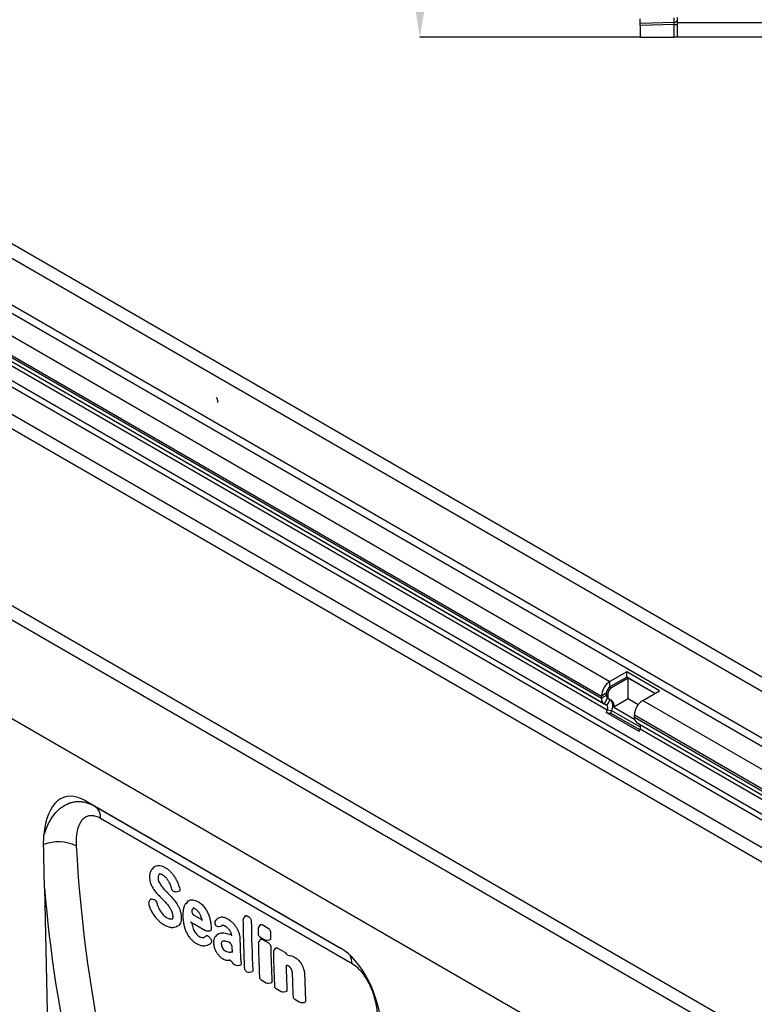
# Model space of a CAD drawing. Units: millimetres. Extents: x -683 to 1108, y -575 to 646.
# Drawn here: x -211 to 5, y -340 to -50 of the extents above; entities that cross this region are included whole.
import ezdxf

# ---------------------------------------------------------------- set-up
doc = ezdxf.new("R2010")
doc.units = ezdxf.units.MM
doc.layers.add('132474', color=7, linetype='Continuous')
doc.layers.add('DIMENSION', color=3, linetype='Continuous', lineweight=25)
doc.styles.add('SLDTEXTSTYLE0', font='TXT', dxfattribs={"width": 0.605})
doc.dimstyles.new('SLDDIMSTYLE0', dxfattribs={"dimtxt": 17.5, "dimasz": 12.5, "dimexe": 0, "dimexo": 0.0625, "dimgap": 4.375, "dimtad": 1, "dimrnd": 1e-09, "dimzin": 12, "dimdsep": 46, "dimtxsty": 'SLDTEXTSTYLE0', "dimsah": 1, "dimcen": 0.09, "dimadec": 0, "dimazin": 3, "dimtfac": 1, "dimtofl": 0, "dimtmove": 0, "dimatfit": 3, "dimfxl": 0, "dimfrac": 2, "dimtolj": 1, "dimtzin": 12, "dimarcsym": 0})

# ---------------------------------------------------------------- blocks, each defined once
blk = doc.blocks.new('*D39')
at = {"layer": 'Defpoints', "color": 0}
for p in [(-28.42, 79.79), (-93.42, -55.21), (-28.42, -55.21)]:
    blk.add_point(p, dxfattribs=at)
at = {"layer": 'DIMENSION', "color": 0, "lineweight": -2}
for p, q in [((-28.48, 79.79), (-93.42, 79.79)), ((-93.42, 67.29), (-93.42, -42.71)), ((-28.48, -55.21), (-93.42, -55.21))]:
    blk.add_line(p, q, dxfattribs=at)
at = {"layer": 'DIMENSION', "color": 0}
for points in [[(-95.5, 67.29), (-91.34, 67.29), (-93.42, 79.79)], [(-95.5, -42.71), (-91.34, -42.71), (-93.42, -55.21)]]:
    blk.add_solid(points, dxfattribs=at)
at = {"layer": 'DIMENSION', "color": 0, "insert": (-115.3, 12.29), "char_height": 17.5, "attachment_point": 2, "rotation": 90, "style": 'SLDTEXTSTYLE0'}
blk.add_mtext('\\A1;135', dxfattribs=at)
blk = doc.blocks.new('1038068-M_002_Top_view')
for p, q in [((0, -130.85), (0, -129.6)), ((0, -130.85), (10.04, -130.58)), ((10.04, -130.58), (10.04, -129.34)), ((11, -130.75), (11, -129.25)), ((0, -131.55), (0, -130.85)), ((10.03, -131.29), (0, -131.55)), ((0, -131.55), (0, -135)), ((10.03, -131.29), (11, -131.29)), ((10.03, -135), (10.03, -131.29)), ((1011, -130.75), (11, -130.75)), ((11, -135), (11, -130.75)), ((0, -135), (10.03, -135)), ((11, -135), (10.03, -135)), ((1011, -135), (11, -135))]:
    blk.add_line(p, q)
blk.add_arc((10.14, -129.71), 0.88, 263.5514, 349.0081)
blk.add_ellipse((10, -131.29), major_axis=(0.03, 1), ratio=0.026096, start_param=4.714442, end_param=5.49984)
blk = doc.blocks.new('1038068-M_002_ISO_view')
for p, q in [((1.81, 0.77), (-705.29, 408.98)), ((-707.86, 406.27), (-0.75, -1.94)), ((-707.86, 392.49), (-0.75, -15.72)), ((-708.92, 390.65), (-1.81, -17.55)), ((-717.23, 361.36), (-10.12, -46.84)), ((-689.96, 359.81), (-36.72, -17.3)), ((-689.05, 357.47), (-38.29, -18.2)), ((-90.64, -52.6), (-797.75, 355.6)), ((-93.21, -55.31), (-800.31, 352.89)), ((-676.2, 341.96), (-51.15, -18.87)), ((-676.2, 341.96), (-51.15, -18.87)), ((-123.84, -66.71), (-769.68, 306.12)), ((-123.84, -66.71), (-769.68, 306.12)), ((-506.65, 267.15), (-162.78, 68.64)), ((-509.13, 262.86), (-165.26, 64.35)), ((-509.13, 262.19), (-165.26, 63.68)), ((-508.4, 260.58), (-164.53, 62.07)), ((-507.6, 260.12), (-163.73, 61.61)), ((-507.43, 258.74), (-163.56, 60.23)), ((-157.84, 71.5), (-162.78, 68.64)), ((-157.84, 69.86), (-162.78, 67.01)), ((-148.15, 65.9), (-157.84, 71.5)), ((-157.84, 69.86), (-157.84, 71.5)), ((-149.56, 65.09), (-157.84, 69.86)), ((-162.78, 67.01), (-162.78, 68.64)), ((-162.78, 67.01), (-162.36, 66.76)), ((-157.41, 69.62), (-162.36, 66.76)), ((-149.56, 65.09), (-157.41, 69.62)), ((-157.41, 63.5), (-157.41, 69.62)), ((-163.85, 65.17), (-165.26, 64.35)), ((-163.85, 64.49), (-165.26, 63.68)), ((-165.26, 64.35), (-165.26, 63.68)), ((-163.85, 65.17), (-163.85, 64.49)), ((-163.85, 65.17), (-163.42, 64.92)), ((-163.85, 64.49), (-163.42, 64.25)), ((-163.42, 64.92), (-163.42, 64.25)), ((-153.1, 63.05), (-148.15, 65.9)), ((-163.53, 63.81), (-164.53, 62.07)), ((-164.53, 62.07), (-163.73, 61.61)), ((-162.73, 63.34), (-163.73, 61.61)), ((-163.53, 63.81), (-162.73, 63.34)), ((-163.53, 63.81), (-163.11, 63.56)), ((-163.11, 63.56), (-162.31, 63.1)), ((-162.73, 63.34), (-162.31, 63.1)), ((-157.41, 63.5), (-161.61, 61.07)), ((-161.61, 61.07), (-155.53, 57.56)), ((-154.46, 61.79), (-157.41, 63.5)), ((-153.1, 63.05), (-7.65, -20.92)), ((-163.56, 60.23), (-163.87, 59.44)), ((-154.18, 53.85), (-163.87, 59.44)), ((-163.87, 59.44), (-162.64, 59.33)), ((-163.56, 60.23), (-162.34, 60.12)), ((-162.34, 60.12), (-162.64, 59.33)), ((-153.99, 54.34), (-162.64, 59.33)), ((-162.34, 60.12), (-153.74, 55.16)), ((-155.57, 58.08), (-155.57, 58.76)), ((-155.57, 58.76), (-10.12, -25.21)), ((-155.57, 58.08), (-10.12, -25.88)), ((-154.85, 56.48), (-31.73, -14.59)), ((-154.04, 56.02), (-154.85, 56.48)), ((-154.04, 56.02), (-31.88, -14.5)), ((-154.18, 53.85), (-153.88, 54.64)), ((-153.88, 54.64), (-33, -15.15)), ((-317.47, 33.43), (-242.37, -9.92)), ((-317.47, 33.43), (-314.74, 31.85)), ((-314.74, 31.85), (-242.28, -9.98)), ((-238.89, -14.59), (-313.08, 28.24)), ((-297.47, 13.8), (-297.88, 13.33)), ((-329.62, 7.68), (-327.04, -117.83)), ((-291.4, 6.73), (-291.13, 6.67)), ((-290.79, 6.65), (-289.99, 6.76)), ((-287.45, 3.68), (-287.87, 3.21)), ((-287.45, 3.67), (-287.21, 3.91)), ((-295.12, -0.6), (-295.12, -0.6)), ((-286.56, -2.23), (-282.12, -4.8)), ((-283.31, -1.56), (-285.42, -0.34)), ((-283.31, -1.56), (-283.22, -1.6)), ((-270.46, -0.53), (-270.88, -1.15)), ((-269.87, -0.49), (-269.31, -0.81)), ((-291.44, -3.82), (-290.77, -3.68)), ((-281.52, -4.93), (-280.74, -4.85)), ((-279.22, -3.1), (-279.13, -3.22)), ((-278.19, -3.63), (-277.56, -3.56)), ((-266.61, -4.32), (-266.59, -5.79)), ((-265.41, -3.07), (-263.63, -4.1)), ((-285.26, -6.36), (-285.26, -6.36)), ((-278.78, -6.11), (-279.2, -6.59)), ((-277.1, -7.94), (-276.91, -7.83)), ((-265.92, -7.45), (-266.35, -8.06)), ((-266.09, -6.64), (-264.59, -7.51)), ((-265.34, -7.41), (-263.56, -8.44)), ((-264, -7.64), (-263.22, -7.57)), ((-282.21, -9.24), (-281.55, -9.11)), ((-274.35, -9.65), (-274.29, -11.27)), ((-261.49, -10.01), (-261.92, -10.62)), ((-260.9, -9.97), (-258.74, -11.22)), ((-275.1, -13.53), (-274.95, -13.5)), ((-275.1, -13.53), (-275.1, -13.53)), ((-273.81, -14.67), (-273.32, -14.95)), ((-270.16, -16.78), (-269.88, -16.94)), ((-269.29, -17.07), (-268.49, -16.99)), ((-265.7, -19.35), (-264.21, -20.21)), ((-263.62, -20.34), (-262.82, -20.27)), ((-261.27, -21.91), (-259.77, -22.77)), ((-259.18, -22.9), (-258.38, -22.83)), ((-255.79, -25.07), (-254.29, -25.94)), ((-253.7, -26.07), (-252.9, -25.99))]:
    blk.add_line(p, q)
at = {"flags": 128}
for points in [[(-297.92, 4.54), (-297.92, 4.54), (-297.33, 4.36)], [(-266, -3.12), (-266.1, -3.25), (-266.43, -3.73)], [(-279.18, -6.57), (-279.15, -6.53), (-279.15, -6.53), (-279.15, -6.53)]]:
    blk.add_lwpolyline(points, dxfattribs=at)
for centre, radius, start, end in [((-159.92, 64.13), 5.34, 122.3869, 177.6131), ((-161.54, 65.06), 2.31, 122.6055, 177.3945), ((-163.09, 64.42), 0.755, 174.3796, 234.302), ((-161.12, 64.82), 2.31, 122.6055, 177.3945), ((-162.67, 64.17), 0.755, 174.3796, 234.302), ((-163.51, 63.5), 1.76, 174.3796, 234.302), ((-164.52, 60.81), 1.12, 328.7012, 45.2148), ((-164.58, 61.48), 2.62, 328.7012, 45.2148), ((-163.52, 61.54), 1.97, 346.1786, 51.9288), ((-150.24, 58.54), 5.34, 122.3869, 177.6131), ((-153.82, 57.91), 1.76, 174.3796, 234.302), ((-154.84, 55.22), 1.12, 328.7012, 45.2148), ((-317.07, 28.6), 4, 354.7954, 54.4086), ((-325.54, 8.96), 12.39, 64.7931, 110.422), ((-291.18, 7.7), 1, 195.7941, 257.3623), ((-290.92, 7.64), 1, 257.3652, 277.5034), ((-297.91, 3.29), 1, 146.4986, 194.6231), ((-278.4, -2.51), 1, 140.7625, 215.649), ((-270.07, -1.72), 1, 144.9582, 180.8563), ((-281.62, -3.93), 1, 240.0027, 275.2647), ((-278.31, -2.64), 1, 215.6536, 277.3065), ((-265.61, -4.3), 1, 144.9583, 180.8576), ((-265.59, -5.78), 1, 181.0204, 240.0027), ((-265.53, -8.63), 1, 144.9937, 181.3387), ((-264.09, -6.64), 1, 240.0027, 275.1447), ((-261.1, -11.19), 1, 144.9937, 181.3387), ((-273.31, -13.8), 1, 208.0892, 240.0027), ((-243.96, -14.45), 5.07, 358.3669, 27.7759), ((-272.82, -14.08), 1, 240.0027, 273.7609), ((-269.66, -15.91), 1, 182.4587, 240.0027), ((-269.38, -16.07), 1, 240.0027, 275.2044), ((-265.2, -18.48), 1, 182.4587, 240.0027), ((-263.71, -19.35), 1, 240.0027, 275.2044), ((-260.77, -21.04), 1, 182.4587, 240.0027), ((-259.27, -21.91), 1, 240.0027, 275.2044), ((-255.29, -24.2), 1, 182.4587, 240.0027), ((-253.79, -25.07), 1, 240.0027, 275.2044)]:
    blk.add_arc(centre, radius, start, end)
for centre, major_axis, ratio, start_param, end_param in [((-315.46, 9.18), (-8.37, 25.32), 0.463835, 5.80325, 7.116037), ((150.32, 225.32), (363.36, 438.54), 0.684392, 2.50574, 2.778426), ((145.74, 228.95), (367.11, 445.72), 0.683099, 2.530703, 2.776177), ((-244.37, -31.86), (-4.82, 23.27), 0.584333, 4.490495, 5.803282)]:
    blk.add_ellipse(centre, major_axis=major_axis, ratio=ratio, start_param=start_param, end_param=end_param)
for points, knots in [([(-278.49, 150.93), (-278.5, 151.05), (-278.5, 151.28), (-278.53, 151.59), (-278.6, 151.85), (-278.69, 152.05), (-278.82, 152.22), (-278.92, 152.29), (-278.97, 152.33)], [0, 0, 0, 0, 0.250523, 0.5008, 0.625865, 0.75074, 0.875367, 1, 1, 1, 1]), ([(-329.78, 23.34), (-329.5, 24.29), (-329.16, 25.19), (-328.58, 26.47), (-328.37, 26.89), (-327.93, 27.69), (-327.7, 28.07), (-326.97, 29.17), (-326.44, 29.83), (-325.56, 30.72), (-325.26, 30.99), (-324.63, 31.51), (-324.3, 31.74), (-323.3, 32.37), (-322.59, 32.69), (-321.47, 33.02), (-321.09, 33.11), (-320.32, 33.22), (-319.93, 33.24), (-319.15, 33.24), (-318.75, 33.21), (-317.94, 33.09), (-317.54, 33.01), (-316.33, 32.66), (-315.53, 32.31), (-314.74, 31.85)], [0, 0, 0, 0, 0.125, 0.125, 0.1875, 0.1875, 0.25, 0.25, 0.375, 0.375, 0.4375, 0.4375, 0.5, 0.5, 0.625, 0.625, 0.6875, 0.6875, 0.75, 0.75, 0.8125, 0.8125, 0.875, 0.875, 1, 1, 1, 1]), ([(-313.08, 28.24), (-313.7, 28.59), (-314.3, 28.83), (-315.03, 28.99), (-315.17, 29.02), (-315.45, 29.05), (-315.59, 29.06), (-316, 29.06), (-316.26, 29.04), (-316.76, 28.94), (-317, 28.86), (-317.46, 28.66), (-317.67, 28.53), (-318.06, 28.24), (-318.25, 28.08), (-318.59, 27.71), (-318.75, 27.5), (-319.19, 26.85), (-319.42, 26.36), (-319.72, 25.57), (-319.8, 25.29), (-319.95, 24.71), (-320.02, 24.42), (-320.18, 23.5), (-320.25, 22.87), (-320.31, 21.55), (-320.3, 20.87), (-320.26, 20.17)], [0, 0, 0, 0, 0.125, 0.125, 0.15625, 0.15625, 0.1875, 0.1875, 0.25, 0.25, 0.3125, 0.3125, 0.375, 0.375, 0.4375, 0.4375, 0.5, 0.5, 0.625, 0.625, 0.6875, 0.6875, 0.75, 0.75, 0.875, 0.875, 1, 1, 1, 1]), ([(-298.3, 12.69), (-298.31, 12.67), (-298.36, 12.57), (-298.46, 12.32), (-298.55, 11.96), (-298.61, 11.54), (-298.63, 11.17), (-298.63, 10.96), (-298.63, 10.92)], [0, 0, 0, 0, 0.034724, 0.231023, 0.424676, 0.655021, 0.934612, 1, 1, 1, 1]), ([(-297.89, 13.32), (-297.92, 13.29), (-298.04, 13.16), (-298.18, 12.94), (-298.26, 12.77), (-298.29, 12.71)], [0, 0, 0, 0, 0.1724862, 0.7334649, 1, 1, 1, 1]), ([(-297.47, 13.8), (-297.45, 13.82), (-297.3, 14), (-297.1, 14.11), (-296.92, 14.21)], [0, 0, 0, 0, 0.1160195, 1, 1, 1, 1]), ([(-296.92, 14.21), (-296.73, 14.3), (-296.53, 14.36), (-296.08, 14.41), (-295.85, 14.4), (-295.6, 14.37)], [0, 0, 0, 0, 0.5, 0.5, 1, 1, 1, 1]), ([(-295.6, 11.91), (-295.62, 11.9), (-295.69, 11.86), (-295.81, 11.73), (-295.9, 11.59), (-295.95, 11.5)], [0, 0, 0, 0, 0.113859, 0.472342, 1, 1, 1, 1]), ([(-295.63, 11.95), (-295.61, 11.95), (-295.54, 11.94), (-295.43, 11.92), (-295.21, 11.85), (-295.03, 11.76), (-294.91, 11.69), (-294.91, 11.69)], [0, 0, 0, 0, 0.089653, 0.27538, 0.627939, 0.971228, 1, 1, 1, 1]), ([(-294.91, 11.69), (-294.83, 11.64), (-294.64, 11.53), (-294.35, 11.31), (-294.06, 11.07), (-293.88, 10.88), (-293.81, 10.8)], [0, 0, 0, 0, 0.215738, 0.516341, 0.787337, 1, 1, 1, 1]), ([(-293.98, 13.75), (-293.71, 13.59), (-293.44, 13.41), (-292.91, 12.99), (-292.65, 12.76), (-292.4, 12.49)], [0, 0, 0, 0, 0.5, 0.5, 1, 1, 1, 1]), ([(-292.4, 12.49), (-292.17, 12.25), (-291.94, 11.98), (-291.52, 11.43), (-291.32, 11.14), (-291.13, 10.83)], [0, 0, 0, 0, 0.5, 0.5, 1, 1, 1, 1]), ([(-298.62, 10.91), (-298.62, 10.81), (-298.61, 10.54), (-298.57, 10.11), (-298.47, 9.63), (-298.38, 9.3), (-298.31, 9.12), (-298.3, 9.09)], [0, 0, 0, 0, 0.174561, 0.475073, 0.711234, 0.956923, 1, 1, 1, 1]), ([(-298.3, 9.09), (-298.27, 9.02), (-298.19, 8.78), (-297.99, 8.35), (-297.77, 7.91), (-297.6, 7.66), (-297.55, 7.58)], [0, 0, 0, 0, 0.137736, 0.472254, 0.828663, 1, 1, 1, 1]), ([(-295.95, 11.5), (-296, 11.4), (-296.05, 11.27), (-296.1, 11), (-296.11, 10.85), (-296.1, 10.7)], [0, 0, 0, 0, 0.5, 0.5, 1, 1, 1, 1]), ([(-296.1, 10.7), (-296.1, 10.51), (-296.08, 10.32), (-296, 9.93), (-295.93, 9.72), (-295.84, 9.52)], [0, 0, 0, 0, 0.5, 0.5, 1, 1, 1, 1]), ([(-293.81, 10.8), (-293.76, 10.75), (-293.61, 10.58), (-293.39, 10.28), (-293.15, 9.93), (-293.02, 9.69), (-292.97, 9.59)], [0, 0, 0, 0, 0.1557996, 0.45397, 0.7679894, 1, 1, 1, 1]), ([(-292.97, 9.59), (-292.92, 9.5), (-292.78, 9.24), (-292.58, 8.78), (-292.45, 8.41), (-292.39, 8.23), (-292.39, 8.23)], [0, 0, 0, 0, 0.197723, 0.600278, 0.998454, 1, 1, 1, 1]), ([(-291.13, 10.83), (-290.95, 10.53), (-290.77, 10.22), (-290.46, 9.58), (-290.32, 9.26), (-290.2, 8.94)], [0, 0, 0, 0, 0.5, 0.5, 1, 1, 1, 1]), ([(-297.55, 7.58), (-297.48, 7.47), (-297.3, 7.18), (-296.96, 6.73), (-296.67, 6.4), (-296.52, 6.23), (-296.51, 6.21)], [0, 0, 0, 0, 0.22213, 0.5895678, 0.9736782, 1, 1, 1, 1]), ([(-296.51, 6.21), (-296.43, 6.13), (-296.06, 5.72), (-295.65, 5.29), (-295.31, 4.95), (-295.28, 4.92)], [0, 0, 0, 0, 0.186807, 0.927153, 1, 1, 1, 1]), ([(-294.13, 7.16), (-294.03, 7.06), (-293.92, 6.95), (-293.82, 6.84), (-293.72, 6.74), (-293.62, 6.63), (-293.51, 6.53), (-293.31, 6.32), (-293.11, 6.11), (-292.9, 5.9)], [0, 0, 0, 0, 0.000463745, 0.000463745, 0.000463745, 0.000927491, 0.000927491, 0.000927491, 0.00185385, 0.00185385, 0.00185385, 0.00185385]), ([(-292.39, 8.23), (-292.37, 8.19), (-292.29, 7.92), (-292.21, 7.66), (-292.14, 7.43)], [0, 0, 0, 0, 0.137324, 1, 1, 1, 1]), ([(-289.73, 7.5), (-289.71, 7.4), (-289.67, 7.2), (-289.72, 6.96), (-289.82, 6.8), (-289.94, 6.77), (-289.99, 6.76)], [0, 0, 0, 0, 0.260956, 0.5224, 0.773103, 1, 1, 1, 1]), ([(-298.88, 3.03), (-298.86, 2.96), (-298.78, 2.67), (-298.63, 2.2), (-298.47, 1.81), (-298.4, 1.62)], [0, 0, 0, 0, 0.167337, 0.604212, 1, 1, 1, 1]), ([(-298.35, 4.43), (-298.39, 4.38), (-298.52, 4.18), (-298.65, 3.98), (-298.74, 3.84)], [0, 0, 0, 0, 0.274861, 1, 1, 1, 1]), ([(-298.34, 4.42), (-298.32, 4.46), (-298.26, 4.55), (-298.1, 4.58), (-297.98, 4.56), (-297.92, 4.54)], [0, 0, 0, 0, 0.278057, 0.676925, 1, 1, 1, 1]), ([(-297.33, 4.36), (-297.24, 4.34), (-297.16, 4.29), (-296.98, 4.16), (-296.9, 4.08), (-296.66, 3.81), (-296.54, 3.57), (-296.49, 3.35)], [0, 0, 0, 0, 0.25, 0.25, 0.5, 0.5, 1, 1, 1, 1]), ([(-295.28, 4.92), (-294.95, 4.58), (-294.54, 4.17), (-294.13, 3.74), (-294.05, 3.66)], [0, 0, 0, 0, 0.808306, 1, 1, 1, 1]), ([(-294.05, 3.66), (-294.01, 3.61), (-293.8, 3.4), (-293.47, 3.01), (-293.15, 2.61), (-292.98, 2.39), (-292.95, 2.34)], [0, 0, 0, 0, 0.117309, 0.523971, 0.899244, 1, 1, 1, 1]), ([(-290.5, 2.96), (-290.32, 2.67), (-290.16, 2.38), (-289.87, 1.78), (-289.75, 1.48), (-289.64, 1.17)], [0, 0, 0, 0, 0.5, 0.5, 1, 1, 1, 1]), ([(-287.85, 3.22), (-287.89, 3.18), (-288.02, 3.03), (-288.2, 2.74), (-288.39, 2.35), (-288.5, 2.03), (-288.55, 1.87), (-288.55, 1.86)], [0, 0, 0, 0, 0.10994, 0.368479, 0.652944, 0.970579, 1, 1, 1, 1]), ([(-287.21, 3.91), (-287.03, 4.05), (-286.84, 4.16), (-286.39, 4.28), (-286.15, 4.29), (-285.9, 4.26)], [0, 0, 0, 0, 0.5, 0.5, 1, 1, 1, 1]), ([(-285.9, 4.26), (-285.64, 4.23), (-285.38, 4.17), (-284.84, 3.97), (-284.56, 3.84), (-284.29, 3.68)], [0, 0, 0, 0, 0.5, 0.5, 1, 1, 1, 1]), ([(-284.29, 3.68), (-283.95, 3.49), (-283.61, 3.25), (-282.96, 2.67), (-282.65, 2.34), (-282.38, 1.96)], [0, 0, 0, 0, 0.5, 0.5, 1, 1, 1, 1]), ([(-298.4, 1.62), (-298.36, 1.55), (-298.25, 1.28), (-298.03, 0.81), (-297.72, 0.26), (-297.49, -0.09), (-297.37, -0.25)], [0, 0, 0, 0, 0.120078, 0.415213, 0.724405, 1, 1, 1, 1]), ([(-292.95, 2.34), (-292.88, 2.24), (-292.71, 2.01), (-292.48, 1.62), (-292.28, 1.24), (-292.17, 1), (-292.13, 0.91)], [0, 0, 0, 0, 0.2219451, 0.523403, 0.8086063, 1, 1, 1, 1]), ([(-292.13, 0.91), (-292.12, 0.88), (-292.06, 0.74), (-291.96, 0.48), (-291.87, 0.12), (-291.81, -0.24), (-291.8, -0.48), (-291.79, -0.59)], [0, 0, 0, 0, 0.052307, 0.264623, 0.489166, 0.740178, 1, 1, 1, 1]), ([(-289.64, 1.17), (-289.52, 0.82), (-289.43, 0.47), (-289.31, -0.22), (-289.28, -0.54), (-289.27, -0.86)], [0, 0, 0, 0, 0.5, 0.5, 1, 1, 1, 1]), ([(-288.56, 1.84), (-288.56, 1.83), (-288.61, 1.67), (-288.68, 1.33), (-288.75, 0.79), (-288.8, 0.15), (-288.8, -0.4), (-288.79, -0.7), (-288.79, -0.75)], [0, 0, 0, 0, 0.020354, 0.212924, 0.39659, 0.655966, 0.949593, 1, 1, 1, 1]), ([(-286.12, 0.97), (-286.13, 0.92), (-286.13, 0.86), (-286.13, 0.75), (-286.12, 0.69), (-286.08, 0.5), (-286.03, 0.37), (-285.93, 0.18), (-285.89, 0.12), (-285.81, 0), (-285.76, -0.05), (-285.62, -0.2), (-285.52, -0.28), (-285.42, -0.34)], [0, 0, 0, 0, 0.125, 0.125, 0.25, 0.25, 0.5, 0.5, 0.625, 0.625, 0.75, 0.75, 1, 1, 1, 1]), ([(-285.86, 1.87), (-285.85, 1.87), (-285.81, 1.88), (-285.79, 1.87), (-285.7, 1.86), (-285.55, 1.82), (-285.38, 1.75), (-285.26, 1.68), (-285.22, 1.65)], [0, 0, 0, 0, 0.10404, 0.229136, 0.422495, 0.639027, 0.871814, 1, 1, 1, 1]), ([(-285.79, 1.65), (-285.75, 1.7), (-285.69, 1.77), (-285.61, 1.82), (-285.6, 1.83)], [0, 0, 0, 0, 0.778471, 1, 1, 1, 1]), ([(-285.23, 1.66), (-285.16, 1.62), (-285.01, 1.53), (-284.78, 1.34), (-284.55, 1.11), (-284.38, 0.91), (-284.29, 0.79), (-284.27, 0.75)], [0, 0, 0, 0, 0.218869, 0.453409, 0.702785, 0.920972, 1, 1, 1, 1]), ([(-284.27, 0.75), (-284.23, 0.7), (-284.1, 0.52), (-283.91, 0.2), (-283.71, -0.18), (-283.61, -0.43), (-283.56, -0.54)], [0, 0, 0, 0, 0.137206, 0.43293, 0.744737, 1, 1, 1, 1]), ([(-282.38, 1.96), (-282.13, 1.61), (-281.9, 1.25), (-281.49, 0.49), (-281.32, 0.11), (-281.18, -0.28)], [0, 0, 0, 0, 0.5, 0.5, 1, 1, 1, 1]), ([(-297.38, -0.25), (-297.35, -0.29), (-297.18, -0.53), (-296.87, -0.94), (-296.44, -1.43), (-296.15, -1.73), (-296.01, -1.86), (-296.01, -1.86)], [0, 0, 0, 0, 0.0703589, 0.399214, 0.7158988, 0.9923583, 1, 1, 1, 1]), ([(-296.01, -1.86), (-295.98, -1.89), (-295.8, -2.06), (-295.45, -2.36), (-294.95, -2.74), (-294.56, -2.99), (-294.35, -3.12), (-294.31, -3.14)], [0, 0, 0, 0, 0.04824, 0.331911, 0.625946, 0.929702, 1, 1, 1, 1]), ([(-294.56, -0.2), (-294.39, -0.38), (-294.21, -0.55), (-293.85, -0.83), (-293.66, -0.96), (-293.48, -1.06)], [0, 0, 0, 0, 0.5, 0.5, 1, 1, 1, 1]), ([(-291.89, -1.36), (-291.9, -1.36), (-291.92, -1.41), (-291.94, -1.44), (-291.97, -1.49), (-291.98, -1.51), (-291.99, -1.51)], [0, 0, 0, 0, 0.028461, 0.399284, 0.775168, 1, 1, 1, 1]), ([(-291.79, -0.58), (-291.79, -0.62), (-291.78, -0.74), (-291.79, -0.92), (-291.82, -1.14), (-291.86, -1.28), (-291.89, -1.35), (-291.9, -1.38)], [0, 0, 0, 0, 0.092879, 0.301052, 0.59961, 0.840212, 1, 1, 1, 1]), ([(-289.53, -2.61), (-289.63, -2.83), (-289.75, -3.02), (-290.04, -3.34), (-290.2, -3.46), (-290.39, -3.55)], [0, 0, 0, 0, 0.5, 0.5, 1, 1, 1, 1]), ([(-289.27, -0.86), (-289.25, -1.19), (-289.27, -1.51), (-289.35, -2.11), (-289.42, -2.37), (-289.53, -2.61)], [0, 0, 0, 0, 0.5, 0.5, 1, 1, 1, 1]), ([(-288.79, -0.76), (-288.78, -0.91), (-288.77, -1.31), (-288.71, -1.93), (-288.61, -2.61), (-288.51, -3.15), (-288.42, -3.47), (-288.39, -3.58)], [0, 0, 0, 0, 0.172173, 0.448441, 0.667307, 0.89239, 1, 1, 1, 1]), ([(-286.15, -2.47), (-286.15, -2.53), (-286.16, -2.6), (-286.15, -2.69), (-286.14, -2.7)], [0, 0, 0, 0, 0.839567, 1, 1, 1, 1]), ([(-283.56, -0.54), (-283.53, -0.62), (-283.43, -0.87), (-283.29, -1.3), (-283.19, -1.67), (-283.15, -1.87), (-283.15, -1.89)], [0, 0, 0, 0, 0.166568, 0.547432, 0.952676, 1, 1, 1, 1]), ([(-281.18, -0.28), (-281.03, -0.68), (-280.9, -1.09), (-280.7, -1.88), (-280.62, -2.27), (-280.57, -2.65)], [0, 0, 0, 0, 0.5, 0.5, 1, 1, 1, 1]), ([(-278.84, -1.47), (-278.86, -1.49), (-278.97, -1.63), (-279.08, -1.77), (-279.18, -1.88)], [0, 0, 0, 0, 0.157372, 1, 1, 1, 1]), ([(-278.8, -1.43), (-278.87, -1.51), (-278.94, -1.6), (-279.01, -1.69), (-279.04, -1.73), (-279.08, -1.77), (-279.11, -1.81)], [0, 0, 0, 0, 0.0005472218, 0.0005472218, 0.0005472218, 0.0008040763, 0.0008040763, 0.0008040763, 0.0008040763]), ([(-277.6, -0.84), (-277.45, -0.81), (-277.3, -0.8), (-276.98, -0.82), (-276.81, -0.85), (-276.28, -0.99), (-275.92, -1.15), (-275.56, -1.36)], [0, 0, 0, 0, 0.25, 0.25, 0.5, 0.5, 1, 1, 1, 1]), ([(-274.43, -2.2), (-274.22, -2.38), (-274.02, -2.58), (-273.64, -3.02), (-273.46, -3.25), (-273.28, -3.49)], [0, 0, 0, 0, 0.5, 0.5, 1, 1, 1, 1]), ([(-271.06, -1.73), (-271.05, -2.5), (-271.02, -5.02), (-270.9, -9.27), (-270.77, -13.23), (-270.68, -15.45), (-270.65, -15.95)], [0, 0, 0, 0, 0.160833, 0.527598, 0.893706, 1, 1, 1, 1]), ([(-270.45, -0.54), (-270.43, -0.52), (-270.38, -0.43), (-270.24, -0.38), (-270.05, -0.4), (-269.92, -0.46), (-269.87, -0.49)], [0, 0, 0, 0, 0.143308, 0.461465, 0.776364, 1, 1, 1, 1]), ([(-269.31, -0.81), (-269.22, -0.87), (-269.13, -0.94), (-268.96, -1.11), (-268.88, -1.21), (-268.75, -1.43), (-268.7, -1.55), (-268.63, -1.77), (-268.61, -1.89), (-268.61, -1.99)], [0, 0, 0, 0, 0.25, 0.25, 0.5, 0.5, 0.75, 0.75, 1, 1, 1, 1]), ([(-294.31, -3.14), (-294.3, -3.14), (-294.13, -3.25), (-293.76, -3.44), (-293.24, -3.65), (-292.84, -3.77), (-292.64, -3.8), (-292.59, -3.81)], [0, 0, 0, 0, 0.0073466, 0.3258762, 0.6285483, 0.9173652, 1, 1, 1, 1]), ([(-292.57, -3.82), (-292.51, -3.83), (-292.34, -3.86), (-292, -3.88), (-291.69, -3.87), (-291.51, -3.83), (-291.46, -3.82)], [0, 0, 0, 0, 0.161809, 0.509203, 0.88191, 1, 1, 1, 1]), ([(-290.39, -3.55), (-290.49, -3.6), (-290.61, -3.65), (-290.75, -3.67), (-290.78, -3.68)], [0, 0, 0, 0, 0.818331, 1, 1, 1, 1]), ([(-288.39, -3.58), (-288.37, -3.68), (-288.28, -3.98), (-288.12, -4.48), (-287.89, -5.05), (-287.69, -5.48), (-287.56, -5.72), (-287.52, -5.79)], [0, 0, 0, 0, 0.1347579, 0.4122149, 0.6681105, 0.9109827, 1, 1, 1, 1]), ([(-287.52, -5.79), (-287.46, -5.89), (-287.31, -6.16), (-287.03, -6.59), (-286.71, -7.01), (-286.46, -7.29), (-286.33, -7.42), (-286.31, -7.44)], [0, 0, 0, 0, 0.179049, 0.446604, 0.730359, 0.945308, 1, 1, 1, 1]), ([(-285.99, -3.46), (-285.93, -3.7), (-285.86, -3.95), (-285.68, -4.44), (-285.58, -4.69), (-285.44, -4.93)], [0, 0, 0, 0, 0.5, 0.5, 1, 1, 1, 1]), ([(-285.44, -4.93), (-285.34, -5.12), (-285.23, -5.3), (-284.99, -5.65), (-284.85, -5.81), (-284.71, -5.96)], [0, 0, 0, 0, 0.5, 0.5, 1, 1, 1, 1]), ([(-280.43, -4.4), (-280.44, -4.48), (-280.45, -4.65), (-280.56, -4.81), (-280.68, -4.84), (-280.74, -4.85)], [0, 0, 0, 0, 0.344733, 0.690137, 1, 1, 1, 1]), ([(-278.74, -6.07), (-278.58, -5.9), (-278.38, -5.77), (-277.95, -5.58), (-277.72, -5.53), (-277.47, -5.51)], [0, 0, 0, 0, 0.5, 0.5, 1, 1, 1, 1]), ([(-277.39, -3.48), (-277.43, -3.52), (-277.49, -3.56), (-277.56, -3.55), (-277.56, -3.55)], [0, 0, 0, 0, 0.961473, 1, 1, 1, 1]), ([(-276.97, -3.2), (-277.05, -3.24), (-277.2, -3.32), (-277.33, -3.43), (-277.39, -3.48)], [0, 0, 0, 0, 0.56266, 1, 1, 1, 1]), ([(-277.22, -3.18), (-277.21, -3.18), (-277.18, -3.17), (-277.08, -3.17), (-276.9, -3.2), (-276.67, -3.29), (-276.5, -3.37), (-276.39, -3.44), (-276.39, -3.44)], [0, 0, 0, 0, 0.1288323, 0.327415, 0.5362522, 0.7574765, 0.9808363, 1, 1, 1, 1]), ([(-276.39, -3.44), (-276.34, -3.47), (-276.18, -3.56), (-275.93, -3.74), (-275.65, -3.98), (-275.38, -4.26), (-275.17, -4.52), (-275.06, -4.68), (-275.03, -4.73)], [0, 0, 0, 0, 0.116088, 0.330859, 0.53094, 0.718895, 0.916955, 1, 1, 1, 1]), ([(-275.81, -5.68), (-275.59, -5.74), (-275.2, -5.83), (-274.76, -5.95), (-274.55, -6.01), (-274.5, -6.02)], [0, 0, 0, 0, 0.505175, 0.893305, 1, 1, 1, 1]), ([(-275.03, -4.73), (-274.99, -4.79), (-274.89, -4.95), (-274.75, -5.22), (-274.62, -5.53), (-274.53, -5.85), (-274.47, -6.14), (-274.46, -6.31), (-274.46, -6.39)], [0, 0, 0, 0, 0.111344, 0.282168, 0.463272, 0.647223, 0.850548, 1, 1, 1, 1]), ([(-273.28, -3.49), (-273.1, -3.75), (-272.93, -4.02), (-272.62, -4.59), (-272.49, -4.87), (-272.38, -5.16)], [0, 0, 0, 0, 0.5, 0.5, 1, 1, 1, 1]), ([(-272.38, -5.16), (-272.25, -5.5), (-272.15, -5.84), (-272.02, -6.49), (-271.99, -6.81), (-271.98, -7.11)], [0, 0, 0, 0, 0.5, 0.5, 1, 1, 1, 1]), ([(-265.99, -3.13), (-265.98, -3.1), (-265.93, -3.01), (-265.78, -2.97), (-265.59, -2.98), (-265.47, -3.05), (-265.41, -3.07)], [0, 0, 0, 0, 0.143302, 0.461457, 0.776358, 1, 1, 1, 1]), ([(-263.63, -4.1), (-263.54, -4.15), (-263.45, -4.22), (-263.28, -4.4), (-263.21, -4.5), (-263.08, -4.72), (-263.03, -4.83), (-262.96, -5.06), (-262.94, -5.18), (-262.94, -5.28)], [0, 0, 0, 0, 0.25, 0.25, 0.5, 0.5, 0.75, 0.75, 1, 1, 1, 1]), ([(-262.94, -5.28), (-262.94, -5.29), (-262.93, -5.3), (-262.93, -5.32), (-262.93, -5.59), (-262.93, -5.86), (-262.92, -6.13), (-262.92, -6.42), (-262.91, -6.71), (-262.91, -7), (-262.91, -7.03), (-262.91, -7.06), (-262.91, -7.08)], [0.000966257, 0.000966257, 0.000966257, 0.000966257, 0.001010074, 0.001010074, 0.001010074, 0.002020147, 0.002020147, 0.002020147, 0.003091265, 0.003091265, 0.003091265, 0.003195997, 0.003195997, 0.003195997, 0.003195997]), ([(-286.31, -7.45), (-286.3, -7.45), (-286.16, -7.59), (-285.87, -7.87), (-285.41, -8.24), (-285.03, -8.49), (-284.83, -8.61), (-284.78, -8.64)], [0, 0, 0, 0, 0.0057958, 0.2943114, 0.5989439, 0.9053235, 1, 1, 1, 1]), ([(-284.77, -8.64), (-284.65, -8.71), (-284.37, -8.87), (-283.93, -9.06), (-283.46, -9.21), (-283.01, -9.29), (-282.65, -9.3), (-282.38, -9.27), (-282.29, -9.26), (-282.27, -9.25)], [0, 0, 0, 0, 0.148289, 0.346539, 0.533237, 0.706147, 0.871021, 0.96707, 1, 1, 1, 1]), ([(-282.17, -6.57), (-282.13, -6.54), (-282.09, -6.51), (-282.06, -6.48), (-282.03, -6.45), (-282, -6.42), (-281.97, -6.39)], [0, 0, 0, 0, 0.0002673618, 0.0002673618, 0.0002673618, 0.000488889, 0.000488889, 0.000488889, 0.000488889]), ([(-281.97, -6.39), (-281.92, -6.34), (-281.86, -6.3), (-281.71, -6.28), (-281.63, -6.29), (-281.46, -6.36), (-281.37, -6.41), (-281.2, -6.55), (-281.11, -6.64), (-281.04, -6.74)], [0, 0, 0, 0, 0.25, 0.25, 0.5, 0.5, 0.75, 0.75, 1, 1, 1, 1]), ([(-280.42, -8.34), (-280.44, -8.38), (-280.55, -8.55), (-280.8, -8.79), (-281.16, -9.01), (-281.43, -9.07), (-281.56, -9.11)], [0, 0, 0, 0, 0.084401, 0.428754, 0.723992, 1, 1, 1, 1]), ([(-281.04, -6.74), (-280.98, -6.8), (-280.93, -6.87), (-280.88, -6.94), (-280.81, -7.02), (-280.75, -7.11), (-280.68, -7.19)], [0.0009876367, 0.0009876367, 0.0009876367, 0.0009876367, 0.0012432329, 0.0012432329, 0.0012432329, 0.0015695081, 0.0015695081, 0.0015695081, 0.0015695081]), ([(-280.68, -7.19), (-280.61, -7.29), (-280.54, -7.39), (-280.44, -7.6), (-280.4, -7.71), (-280.32, -8.03), (-280.34, -8.22), (-280.42, -8.34)], [0, 0, 0, 0, 0.25, 0.25, 0.5, 0.5, 1, 1, 1, 1]), ([(-279.18, -6.57), (-279.21, -6.6), (-279.31, -6.72), (-279.46, -6.95), (-279.6, -7.29), (-279.69, -7.67), (-279.74, -8.08), (-279.74, -8.4), (-279.74, -8.56), (-279.74, -8.57)], [0, 0, 0, 0, 0.053888, 0.22123, 0.39312, 0.572528, 0.764064, 0.989202, 1, 1, 1, 1]), ([(-279.74, -8.58), (-279.73, -8.66), (-279.72, -8.83), (-279.68, -9.18), (-279.6, -9.56), (-279.51, -9.83), (-279.48, -9.93)], [0, 0, 0, 0, 0.180769, 0.409772, 0.780575, 1, 1, 1, 1]), ([(-277.37, -8.77), (-277.38, -8.59), (-277.37, -8.42), (-277.28, -8.13), (-277.2, -8.02), (-277.1, -7.94)], [0, 0, 0, 0, 0.5, 0.5, 1, 1, 1, 1]), ([(-277.02, -7.83), (-276.96, -7.83), (-276.8, -7.83), (-276.53, -7.85), (-276.25, -7.89), (-276.03, -7.94), (-275.97, -7.95)], [0, 0, 0, 0, 0.1713576, 0.4524923, 0.8400924, 1, 1, 1, 1]), ([(-275.98, -7.95), (-275.98, -7.95), (-275.77, -8), (-275.57, -8.05), (-275.37, -8.09)], [0, 0, 0, 0, 0.0006883, 1, 1, 1, 1]), ([(-275.37, -8.1), (-275.36, -8.1), (-275.34, -8.1), (-275.25, -8.14), (-275.12, -8.22), (-274.95, -8.36), (-274.79, -8.55), (-274.64, -8.76), (-274.51, -9), (-274.42, -9.24), (-274.37, -9.45), (-274.35, -9.6), (-274.35, -9.64), (-274.35, -9.65)], [0, 0, 0, 0, 0.0403283, 0.1483239, 0.252512, 0.3531867, 0.4568043, 0.5588237, 0.6642061, 0.7710633, 0.8806825, 0.9925169, 1, 1, 1, 1]), ([(-271.98, -7.11), (-271.96, -7.78), (-271.94, -8.45), (-271.92, -9.12), (-271.9, -9.69), (-271.88, -10.26), (-271.86, -10.82), (-271.84, -11.39), (-271.82, -11.96), (-271.8, -12.52)], [0, 0, 0, 0, 0.002510427, 0.002510427, 0.002510427, 0.004637697, 0.004637697, 0.004637697, 0.006764996, 0.006764996, 0.006764996, 0.006764996]), ([(-266.52, -8.65), (-266.5, -9.57), (-266.44, -12.23), (-266.33, -15.52), (-266.23, -17.88), (-266.2, -18.52)], [0, 0, 0, 0, 0.276205, 0.804789, 1, 1, 1, 1]), ([(-265.91, -7.46), (-265.9, -7.44), (-265.85, -7.35), (-265.71, -7.31), (-265.52, -7.32), (-265.39, -7.39), (-265.34, -7.41)], [0, 0, 0, 0, 0.14043, 0.458429, 0.774006, 1, 1, 1, 1]), ([(-263.56, -8.44), (-263.47, -8.49), (-263.38, -8.56), (-263.21, -8.74), (-263.13, -8.84), (-263, -9.05), (-262.95, -9.17), (-262.88, -9.4), (-262.86, -9.51), (-262.86, -9.62)], [0, 0, 0, 0, 0.25, 0.25, 0.5, 0.5, 0.75, 0.75, 1, 1, 1, 1]), ([(-262.91, -7.08), (-262.91, -7.17), (-262.92, -7.34), (-263.04, -7.5), (-263.15, -7.57), (-263.22, -7.57), (-263.22, -7.56)], [0, 0, 0, 0, 0.332837, 0.666289, 0.986372, 1, 1, 1, 1]), ([(-279.48, -9.93), (-279.44, -10.03), (-279.35, -10.29), (-279.16, -10.72), (-278.98, -11.03), (-278.9, -11.18)], [0, 0, 0, 0, 0.2262471, 0.634899, 1, 1, 1, 1]), ([(-278.9, -11.18), (-278.88, -11.22), (-278.77, -11.39), (-278.55, -11.71), (-278.29, -12.04), (-278.12, -12.22), (-278.07, -12.28)], [0, 0, 0, 0, 0.082248, 0.448856, 0.835214, 1, 1, 1, 1]), ([(-274.29, -11.11), (-274.31, -11.12), (-274.38, -11.15), (-274.54, -11.2), (-274.69, -11.22), (-274.79, -11.24)], [0, 0, 0, 0, 0.1046, 0.436141, 1, 1, 1, 1]), ([(-262.09, -11.21), (-262.07, -12.13), (-262.01, -14.79), (-261.9, -18.08), (-261.79, -20.44), (-261.77, -21.08)], [0, 0, 0, 0, 0.276192, 0.804762, 1, 1, 1, 1]), ([(-261.48, -10.02), (-261.47, -10), (-261.42, -9.91), (-261.27, -9.87), (-261.09, -9.88), (-260.96, -9.95), (-260.9, -9.97)], [0, 0, 0, 0, 0.14043, 0.458429, 0.774006, 1, 1, 1, 1]), ([(-278.07, -12.28), (-277.97, -12.38), (-277.76, -12.6), (-277.45, -12.84), (-277.19, -13.02), (-277.06, -13.1), (-277.01, -13.12)], [0, 0, 0, 0, 0.296549, 0.642157, 0.864755, 1, 1, 1, 1]), ([(-277, -13.13), (-276.94, -13.16), (-276.73, -13.28), (-276.37, -13.44), (-275.96, -13.55), (-275.57, -13.59), (-275.29, -13.57), (-275.15, -13.54), (-275.12, -13.54)], [0, 0, 0, 0, 0.102465, 0.358362, 0.566984, 0.7559, 0.946673, 1, 1, 1, 1]), ([(-274.93, -13.5), (-274.99, -13.51), (-275.05, -13.52), (-275.1, -13.53), (-275.1, -13.53), (-275.1, -13.53), (-275.1, -13.53)], [0, 0, 0, 0, 0.0003041653, 0.0003041653, 0.0003041653, 0.0003042253, 0.0003042253, 0.0003042253, 0.0003042253]), ([(-274.95, -13.5), (-274.95, -13.5), (-274.95, -13.5), (-274.9, -13.51), (-274.8, -13.56), (-274.67, -13.66), (-274.52, -13.8), (-274.37, -13.99), (-274.25, -14.15), (-274.21, -14.25), (-274.2, -14.27)], [0, 0, 0, 0, 0.097792, 0.237666, 0.376918, 0.509607, 0.650062, 0.803962, 0.956133, 1, 1, 1, 1]), ([(-271.63, -14.37), (-271.61, -14.46), (-271.58, -14.66), (-271.64, -14.88), (-271.76, -15.01), (-271.86, -15.02), (-271.91, -15.02)], [0, 0, 0, 0, 0.282136, 0.565099, 0.828892, 1, 1, 1, 1]), ([(-271.8, -12.52), (-271.79, -12.63), (-271.79, -12.73), (-271.78, -12.83), (-271.77, -12.94), (-271.76, -13.04), (-271.76, -13.14), (-271.74, -13.35), (-271.73, -13.55), (-271.72, -13.76)], [0, 0, 0, 0, 0.000383445, 0.000383445, 0.000383445, 0.000766891, 0.000766891, 0.000766891, 0.001526984, 0.001526984, 0.001526984, 0.001526984]), ([(-258.3, -11.65), (-258.19, -11.8), (-258.07, -11.92), (-257.81, -12.1), (-257.68, -12.14), (-257.56, -12.14)], [0, 0, 0, 0, 0.5, 0.5, 1, 1, 1, 1]), ([(-257.49, -12.14), (-257.23, -12.15), (-256.96, -12.2), (-256.39, -12.38), (-256.1, -12.51), (-255.81, -12.68)], [0, 0, 0, 0, 0.5, 0.5, 1, 1, 1, 1]), ([(-254.87, -13.39), (-254.69, -13.56), (-254.52, -13.74), (-254.2, -14.13), (-254.05, -14.34), (-253.92, -14.56)], [0, 0, 0, 0, 0.5, 0.5, 1, 1, 1, 1]), ([(-272.76, -15.08), (-272.72, -15.08), (-272.44, -15.06), (-272.16, -15.04), (-271.91, -15.03)], [0, 0, 0, 0, 0.113418, 1, 1, 1, 1]), ([(-268.19, -16.52), (-268.19, -16.6), (-268.2, -16.77), (-268.31, -16.93), (-268.42, -17), (-268.49, -16.99), (-268.49, -16.99)], [0, 0, 0, 0, 0.337388, 0.675506, 0.997441, 1, 1, 1, 1]), ([(-258.13, -15.07), (-258.2, -15.1), (-258.25, -15.16), (-258.32, -15.31), (-258.34, -15.4), (-258.33, -15.51)], [0, 0, 0, 0, 0.5, 0.5, 1, 1, 1, 1]), ([(-258.26, -15.02), (-258.25, -15.01), (-258.21, -15.01), (-258.11, -15.02), (-257.95, -15.06), (-257.82, -15.12), (-257.71, -15.18), (-257.7, -15.19)], [0, 0, 0, 0, 0.2716363, 0.496226, 0.7133309, 0.9474256, 1, 1, 1, 1]), ([(-257.71, -15.19), (-257.66, -15.22), (-257.54, -15.28), (-257.38, -15.41), (-257.22, -15.58), (-257.1, -15.73), (-257.04, -15.82), (-257.03, -15.84)], [0, 0, 0, 0, 0.212765, 0.486206, 0.714248, 0.921857, 1, 1, 1, 1]), ([(-257.03, -15.84), (-257, -15.89), (-256.91, -16.03), (-256.8, -16.28), (-256.71, -16.51), (-256.68, -16.65), (-256.67, -16.68)], [0, 0, 0, 0, 0.171865, 0.522948, 0.873137, 1, 1, 1, 1]), ([(-256.67, -16.68), (-256.66, -16.72), (-256.62, -16.86), (-256.57, -17.11), (-256.55, -17.32), (-256.54, -17.46), (-256.54, -17.47)], [0, 0, 0, 0, 0.132023, 0.492013, 0.956711, 1, 1, 1, 1]), ([(-253.92, -14.56), (-253.76, -14.82), (-253.62, -15.08), (-253.38, -15.61), (-253.28, -15.87), (-253.19, -16.14)], [0, 0, 0, 0, 0.5, 0.5, 1, 1, 1, 1]), ([(-253.19, -16.14), (-253.08, -16.49), (-253, -16.83), (-252.9, -17.49), (-252.88, -17.81), (-252.87, -18.13)], [0, 0, 0, 0, 0.5, 0.5, 1, 1, 1, 1]), ([(-231.27, -31.21), (-231.27, -30.53), (-231.31, -29.83), (-231.44, -28.4), (-231.54, -27.67), (-231.75, -26.54), (-231.83, -26.16), (-232, -25.4), (-232.1, -25.01), (-232.43, -23.86), (-232.68, -23.08), (-233.15, -21.91), (-233.32, -21.52), (-233.67, -20.75), (-233.86, -20.37), (-234.27, -19.61), (-234.49, -19.24), (-234.95, -18.51), (-235.19, -18.15), (-235.7, -17.47), (-235.96, -17.14), (-236.37, -16.67), (-236.51, -16.52), (-236.8, -16.23), (-236.95, -16.08), (-237.68, -15.4), (-238.28, -14.95), (-238.89, -14.59)], [0, 0, 0, 0, 0.125, 0.125, 0.25, 0.25, 0.3125, 0.3125, 0.375, 0.375, 0.5, 0.5, 0.5625, 0.5625, 0.625, 0.625, 0.6875, 0.6875, 0.75, 0.75, 0.8125, 0.8125, 0.84375, 0.84375, 0.875, 0.875, 1, 1, 1, 1]), ([(-262.52, -19.79), (-262.52, -19.88), (-262.53, -20.05), (-262.64, -20.21), (-262.75, -20.28), (-262.81, -20.27), (-262.82, -20.27)], [0, 0, 0, 0, 0.337389, 0.675508, 0.997444, 1, 1, 1, 1]), ([(-256.54, -17.46), (-256.54, -17.51), (-256.53, -17.76), (-256.52, -18), (-256.51, -18.2)], [0, 0, 0, 0, 0.192302, 1, 1, 1, 1]), ([(-256.51, -18.2), (-256.51, -18.22), (-256.46, -19.96), (-256.39, -21.97), (-256.3, -23.96), (-256.29, -24.25)], [0, 0, 0, 0, 0.011933, 0.854999, 1, 1, 1, 1]), ([(-258.08, -22.35), (-258.09, -22.44), (-258.09, -22.61), (-258.21, -22.77), (-258.31, -22.84), (-258.38, -22.83), (-258.38, -22.83)], [0, 0, 0, 0, 0.33739, 0.675511, 0.997448, 1, 1, 1, 1]), ([(-252.6, -25.52), (-252.6, -25.6), (-252.61, -25.77), (-252.72, -25.93), (-252.83, -26), (-252.9, -25.99), (-252.9, -25.99)], [0, 0, 0, 0, 0.33739, 0.675511, 0.997448, 1, 1, 1, 1])]:
    blk.add_open_spline(points, degree=3, knots=knots)
for points in [[(-329.87, 20.57), (-329.88, 21.52), (-329.86, 22.44), (-329.78, 23.34)], [(-329.62, 7.68), (-329.71, 11.98), (-329.79, 16.27), (-329.87, 20.57)], [(-295.6, 14.37), (-295.09, 14.29), (-294.54, 14.07), (-293.98, 13.75)], [(-295.84, 9.52), (-295.66, 9.11), (-295.42, 8.72), (-295.15, 8.35)], [(-290.2, 8.94), (-290.01, 8.46), (-289.86, 7.98), (-289.73, 7.5)], [(-295.15, 8.35), (-294.83, 7.92), (-294.48, 7.53), (-294.13, 7.16)], [(-292.9, 5.9), (-292.47, 5.46), (-292.05, 5), (-291.64, 4.52)], [(-296.49, 3.35), (-296.4, 3.03), (-296.29, 2.69), (-296.16, 2.36)], [(-291.64, 4.52), (-291.23, 4.04), (-290.84, 3.52), (-290.5, 2.96)], [(-296.16, 2.36), (-295.97, 1.89), (-295.74, 1.43), (-295.47, 0.98)], [(-295.47, 0.98), (-295.2, 0.55), (-294.89, 0.15), (-294.56, -0.2)], [(-286.12, 0.97), (-286.05, 1.23), (-285.94, 1.46), (-285.79, 1.65)], [(-293.48, -1.06), (-293.18, -1.24), (-292.88, -1.35), (-292.6, -1.38)], [(-292.6, -1.38), (-292.33, -1.42), (-292.09, -1.39), (-291.88, -1.28)], [(-286.14, -2.7), (-286.11, -2.95), (-286.06, -3.2), (-285.99, -3.46)], [(-280.57, -2.65), (-280.48, -3.26), (-280.44, -3.84), (-280.43, -4.4)], [(-278.8, -1.43), (-278.46, -1.13), (-278.06, -0.93), (-277.6, -0.84)], [(-275.56, -1.36), (-275.18, -1.58), (-274.8, -1.87), (-274.43, -2.2)], [(-268.61, -1.99), (-268.54, -6.88), (-268.4, -11.72), (-268.19, -16.52)], [(-277.47, -5.51), (-276.95, -5.47), (-276.39, -5.53), (-275.81, -5.68)], [(-284.71, -5.96), (-284.43, -6.25), (-284.12, -6.48), (-283.82, -6.66)], [(-283.82, -6.66), (-283.61, -6.78), (-283.4, -6.86), (-283.21, -6.88)], [(-283.21, -6.88), (-283.01, -6.9), (-282.82, -6.89), (-282.65, -6.83)], [(-282.65, -6.83), (-282.47, -6.78), (-282.31, -6.69), (-282.17, -6.57)], [(-279.15, -6.53), (-279.15, -6.53), (-279.15, -6.53), (-279.15, -6.53)], [(-277.26, -9.37), (-277.33, -9.16), (-277.37, -8.96), (-277.37, -8.77)], [(-276.98, -10.01), (-277.1, -9.8), (-277.19, -9.58), (-277.26, -9.37)], [(-276.6, -10.56), (-276.74, -10.39), (-276.87, -10.21), (-276.98, -10.01)], [(-276.15, -10.94), (-276.3, -10.85), (-276.46, -10.72), (-276.6, -10.56)], [(-275.46, -11.21), (-275.68, -11.16), (-275.91, -11.07), (-276.15, -10.94)], [(-274.79, -11.24), (-275, -11.26), (-275.22, -11.25), (-275.46, -11.21)], [(-262.86, -9.62), (-262.78, -13.03), (-262.66, -16.42), (-262.52, -19.79)], [(-258.74, -11.22), (-258.58, -11.31), (-258.42, -11.46), (-258.3, -11.65)], [(-271.72, -13.76), (-271.7, -13.95), (-271.67, -14.16), (-271.63, -14.37)], [(-257.56, -12.14), (-257.54, -12.14), (-257.51, -12.14), (-257.49, -12.14)], [(-255.81, -12.68), (-255.49, -12.86), (-255.18, -13.11), (-254.87, -13.39)], [(-258.33, -15.51), (-258.26, -17.8), (-258.18, -20.08), (-258.08, -22.35)], [(-252.87, -18.13), (-252.8, -20.6), (-252.71, -23.06), (-252.6, -25.52)]]:
    blk.add_open_spline(points, degree=3)

msp = doc.modelspace()

# ---------------------------------------------------------------- block references
at = {"layer": '132474'}
for name, p in [('1038068-M_002_Top_view', (-28.422, 79.793)), ('1038068-M_002_ISO_view', (125.446, -313.857))]:
    msp.add_blockref(name, p, dxfattribs=at)

# ---------------------------------------------------------------- dimensions: what is measured, and where the dimension line sits
at = {"layer": 'DIMENSION'}
dim = msp.add_linear_dim(base=(-93.422, -55.207), p1=(-28.422, 79.793), p2=(-28.422, -55.207), angle=90, dimstyle='SLDDIMSTYLE0', dxfattribs=at)
dim.commit()
dim.dimension.update_dxf_attribs({"geometry": '*D39', "text_midpoint": (-93.422, 12.293), "dimtype": 160})

doc.saveas('drawing.dxf')
